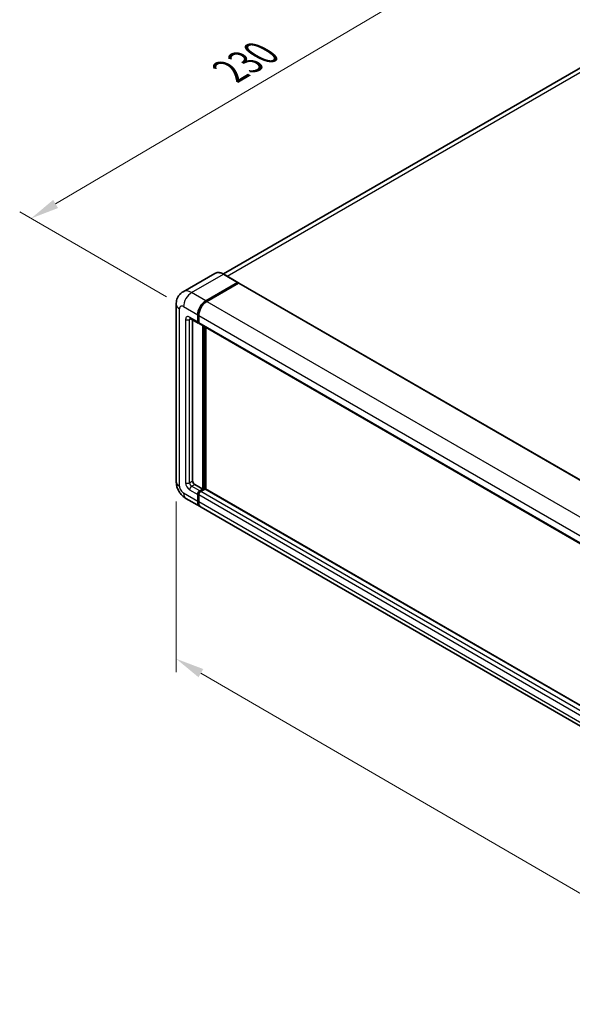
# Model space of a CAD drawing. Units: millimetres. Extents: x 0 to 11018, y 0 to 1405.
# Drawn here: x 332 to 478, y 170 to 428 of the extents above; entities that cross this region are included whole.
import ezdxf

# ---------------------------------------------------------------- set-up
doc = ezdxf.new("R2010")
doc.units = ezdxf.units.MM
doc.header["$LTSCALE"] = 3
doc.layers.get('Defpoints').update_dxf_attribs({"lineweight": 25})
for name, color, linetype, lineweight in [('Dimension (ISO)', 7, 'Continuous', 18), ('Visible (ISO)', 7, 'Continuous', 35), ('Visible Narrow (ISO)', 7, 'Continuous', 25)]:
    doc.layers.add(name, color=color, linetype=linetype, lineweight=lineweight)
doc.styles.add('Note Text (TK)', font='txt')
doc.dimstyles.new('Default - Method 1b (TK)', dxfattribs={"dimscale": 3, "dimtxt": 2.5, "dimasz": 2.5, "dimexe": 1, "dimexo": 1.5, "dimgap": 1, "dimtad": 1, "dimtoh": 1, "dimrnd": 1e-08, "dimdsep": 46, "dimtxsty": 'Note Text (TK)', "dimcen": 0.09, "dimdle": 5, "dimclrd": 100, "dimclre": 100, "dimclrt": 7, "dimadec": 1, "dimazin": 1, "dimtfac": 1, "dimtmove": 0, "dimatfit": 3, "dimfxl": 1, "dimtolj": 1, "dimlwd": -1, "dimlwe": -1, "dimarcsym": 0})

# ---------------------------------------------------------------- blocks, each defined once
blk = doc.blocks.new('*D20')
at = {"layer": 'Defpoints', "color": 0}
for p in [(457.29, 448.05), (497.6, 424.78), (375.48, 353.04)]:
    blk.add_point(p, dxfattribs=at)
at = {"layer": 'Dimension (ISO)', "color": 100}
for p, q in [((493.12, 427.36), (454.31, 449.77)), ((341.86, 379.99), (450.83, 444.24)), ((371, 355.62), (332.41, 377.9))]:
    blk.add_line(p, q, dxfattribs=at)
for points in [[(450.2, 445.31), (451.47, 443.16), (457.29, 448.05)], [(341.22, 381.06), (342.49, 378.91), (335.39, 376.18)]]:
    blk.add_solid(points, dxfattribs=at)
at = {"layer": 'Dimension (ISO)', "color": 7, "insert": (386.3, 414.03), "char_height": 7.5, "attachment_point": 4, "rotation": 30.5227, "style": 'Note Text (TK)'}
blk.add_mtext('\\A1;{\\Q-29.477;\\W0.821;\\H0.816x; \\fＭＳ Ｐゴシック|b0|i0;\\H7.5000;230}', dxfattribs=at)
blk = doc.blocks.new('*D21')
at = {"layer": 'Defpoints', "color": 0}
for p in [(373.54, 307.11), (598.22, 176.67), (598.22, 130.13)]:
    blk.add_point(p, dxfattribs=at)
at = {"layer": 'Dimension (ISO)', "color": 100}
for p, q in [((373.54, 301.9), (373.54, 257.1)), ((380.03, 256.8), (591.73, 133.9)), ((598.22, 171.47), (598.22, 126.66))]:
    blk.add_line(p, q, dxfattribs=at)
for points in [[(380.65, 257.88), (379.4, 255.72), (373.54, 260.57)], [(592.36, 134.98), (591.1, 132.82), (598.22, 130.13)]]:
    blk.add_solid(points, dxfattribs=at)
at = {"layer": 'Dimension (ISO)', "color": 7, "insert": (482.67, 205.02), "char_height": 7.5, "attachment_point": 4, "rotation": 329.863, "style": 'Note Text (TK)'}
blk.add_mtext('\\A1;{\\Q-30.137;\\W0.815;\\H0.816x; \\fＭＳ Ｐゴシック|b0|i0;\\H7.5000;430}', dxfattribs=at)

msp = doc.modelspace()

# ---------------------------------------------------------------- linework, layer by layer
at = {"layer": 'Visible (ISO)'}
for p, q in [((489.2705, 421.253), (385.9455, 361.5983)), ((383.7026, 361.7555), (375.3499, 356.9331)), ((381.3122, 354.5669), (389.6649, 359.3893)), ((381.3122, 354.4444), (389.7948, 359.3418)), ((389.7587, 359.3986), (386.0464, 361.5419)), ((389.7948, 359.3418), (389.9274, 359.2653)), ((389.9036, 359.2209), (381.5774, 354.4138)), ((390.0161, 359.2321), (603.7391, 235.839)), ((373.5393, 353.6483), (373.5393, 307.108)), ((377.2249, 349.9369), (379.3463, 348.7122)), ((377.8651, 349.5673), (377.8651, 307.2611)), ((379.1909, 349.0555), (379.1909, 350.8927)), ((379.297, 349.1168), (379.297, 350.9539)), ((379.4561, 350.7396), (379.4561, 348.9024)), ((379.4614, 348.8189), (379.4213, 348.8421)), ((379.6114, 348.5591), (593.3344, 225.1661)), ((380.5167, 305.1178), (380.5167, 348.0364)), ((380.6228, 305.0566), (380.6228, 347.9752)), ((381.3122, 305.1021), (381.3122, 347.5771)), ((378.3954, 306.3426), (380.5167, 305.1178)), ((379.7213, 304.6585), (380.5167, 305.1178)), ((379.7213, 304.5361), (380.6228, 305.0566)), ((381.1001, 305.1484), (379.9864, 304.5054)), ((380.7554, 304.98), (380.6228, 305.0566)), ((594.6887, 181.9091), (381.2126, 305.1596)), ((376.0999, 302.6728), (379.8122, 300.5295)), ((379.1909, 301.9029), (379.1909, 303.74)), ((379.297, 301.9641), (379.297, 303.8012)), ((379.4561, 303.5869), (379.4561, 301.7498)), ((380.7554, 304.98), (380.7819, 304.9647)), ((593.8004, 176.9834), (380.0774, 300.3764))]:
    msp.add_line(p, q, dxfattribs=at)
for centre, major_axis, start_param, end_param in [((389.6649, 359.2362), (0.0938, 0.1624), 5.69914506, 7.06858347), ((389.9036, 359.0372), (0.1125, 0.1949), 0, 0.78539816), ((381.3122, 352.1174), (1.5, 2.5981), 0.78539816, 2.35619449), ((381.3122, 352.1174), (1.425, 2.4682), 0.78539816, 2.35619449), ((381.5774, 351.9643), (-1.5, -2.5981), 3.92699082, 5.49778714), ((379.7213, 349.3617), (-0.375, -0.6495), 5.49778714, 6.64455243), ((379.7213, 349.3617), (-0.3, -0.5196), 5.49778714, 6.28318531), ((379.9864, 349.2086), (-0.375, -0.6495), 5.49778714, 6.28318531), ((378.3954, 306.9549), (0.375, -0.6495), 3.92699082, 5.49778714), ((381.1001, 304.9647), (0.1125, 0.1949), 0, 0.78539816), ((379.7213, 304.0462), (0.375, 0.6495), 0.78539816, 2.35619449), ((379.7213, 304.0462), (0.3, 0.5196), 0.78539816, 2.35619449), ((379.9864, 303.8931), (-0.375, -0.6495), 3.92699082, 5.49778714), ((381.3122, 303.1276), (-1.5, -2.5981), 5.49778714, 6.37168915), ((381.3122, 303.1276), (-1.425, -2.4682), 5.49778714, 6.08463781), ((381.5774, 302.9745), (-1.5, -2.5981), 5.49778714, 6.28318531)]:
    msp.add_ellipse(centre, major_axis=major_axis, ratio=0.57735027, start_param=start_param, end_param=end_param, dxfattribs=at)
for points, knots in [([(386.0464, 361.5419), (385.8794, 361.6383), (385.7115, 361.7201), (385.3773, 361.8519), (385.2111, 361.9019), (384.8838, 361.9681), (384.7227, 361.9842), (384.4096, 361.9808), (384.2576, 361.9612), (383.9679, 361.8854), (383.8303, 361.8292), (383.7026, 361.7555)], [0, 0, 0, 0, 0.157079633, 0.157079633, 0.314159265, 0.314159265, 0.471238898, 0.471238898, 0.628318531, 0.628318531, 0.785398163, 0.785398163, 0.785398163, 0.785398163]), ([(373.5393, 353.6483), (373.5393, 353.8485), (373.5527, 354.0569), (373.6175, 354.4918), (373.6689, 354.7185), (373.8259, 355.186), (373.9319, 355.4269), (374.2151, 355.9052), (374.393, 356.1424), (374.8229, 356.5775), (375.075, 356.7744), (375.3499, 356.9331)], [4.71238898, 4.71238898, 4.71238898, 4.71238898, 4.869468613, 4.869468613, 5.026548246, 5.026548246, 5.183627878, 5.183627878, 5.340707511, 5.340707511, 5.497787144, 5.497787144, 5.497787144, 5.497787144]), ([(377.12, 349.9812), (377.12, 349.9812), (377.1212, 349.9811), (377.1292, 349.9795), (377.1414, 349.9764), (377.1762, 349.9626), (377.1988, 349.952), (377.2249, 349.9369)], [5.902696792, 5.902696792, 5.902696792, 5.902696792, 5.969026042, 5.969026042, 6.126105675, 6.126105675, 6.283185307, 6.283185307, 6.283185307, 6.283185307]), ([(376.0999, 302.6728), (375.7532, 302.873), (375.4609, 303.1022), (374.9451, 303.5935), (374.722, 303.8565), (374.3296, 304.4123), (374.1605, 304.7051), (373.8754, 305.3229), (373.7592, 305.6476), (373.5916, 306.3399), (373.5393, 306.7077), (373.5393, 307.108)], [3.14159265, 3.14159265, 3.14159265, 3.14159265, 3.45575192, 3.45575192, 3.76991118, 3.76991118, 4.08407045, 4.08407045, 4.39822972, 4.39822972, 4.71238898, 4.71238898, 4.71238898, 4.71238898])]:
    msp.add_open_spline(points, degree=3, knots=knots, dxfattribs=at)
msp.add_open_spline([(389.9614, 359.2417), (389.95, 359.2511), (389.9383, 359.259), (389.9274, 359.2653)], degree=3, dxfattribs=at)
at = {"layer": 'Visible Narrow (ISO)'}
for p, q in [((386.9356, 361.0285), (490.958, 421.0858)), ((377.5999, 356.7102), (385.9526, 361.5326)), ((385.9526, 361.5326), (389.6649, 359.3893)), ((389.9274, 359.2653), (381.4448, 354.3679)), ((389.9036, 359.2209), (603.6266, 235.8279)), ((381.3122, 354.5669), (377.5999, 356.7102)), ((381.4448, 354.3679), (381.3122, 354.4444)), ((381.5774, 354.4138), (595.3004, 231.0207)), ((374.4179, 305.8833), (374.4179, 352.4236)), ((375.4786, 353.036), (379.1909, 350.8927)), ((376.0089, 349.6679), (376.0089, 306.8018)), ((379.1909, 349.0555), (377.0696, 350.2803)), ((377.0696, 349.6679), (377.3803, 349.8473)), ((377.0696, 306.8018), (377.0696, 349.6679)), ((379.4296, 350.8773), (379.297, 350.9539)), ((379.4296, 349.0402), (379.297, 349.1168)), ((379.4296, 350.8773), (379.4296, 349.0402)), ((379.4561, 350.7396), (593.1791, 227.3465)), ((379.4561, 348.9024), (593.1791, 225.5094)), ((380.7554, 347.8986), (380.7554, 304.98)), ((381.0206, 305.1025), (381.0206, 347.7455)), ((377.0696, 306.8018), (377.8651, 307.2611)), ((377.5999, 305.8833), (378.3954, 306.3426)), ((379.7213, 304.6585), (377.5999, 305.8833)), ((594.6887, 181.833), (381.1001, 305.1484)), ((379.1909, 301.9029), (375.4786, 304.0462)), ((377.0696, 304.9647), (379.1909, 303.74)), ((379.4296, 303.7247), (379.297, 303.8012)), ((379.4296, 303.7247), (379.4296, 301.8875)), ((593.1791, 180.1938), (379.4561, 303.5869)), ((379.8538, 304.4595), (379.7213, 304.5361)), ((380.7554, 304.98), (379.8538, 304.4595)), ((593.7094, 181.1124), (379.9864, 304.5054)), ((379.4296, 301.8875), (379.297, 301.9641)), ((593.1791, 178.3567), (379.4561, 301.7498))]:
    msp.add_line(p, q, dxfattribs=at)
for centre, major_axis, start_param, end_param in [((385.9526, 357.8584), (-2.25, 3.8971), 5.49778714, 6.28318531), ((385.9526, 361.3795), (0.0937, 0.1624), 0, 0.78539816), ((377.5999, 353.036), (-2.25, 3.8971), 5.49778714, 6.28318531), ((377.5999, 354.2607), (1.5, 2.5981), 0.78539816, 2.35619449), ((381.4448, 352.0409), (-1.425, -2.4682), 3.92699082, 5.49778714), ((381.4448, 354.2148), (0.0938, -0.1624), 2.15499248, 2.35619449), ((376.5393, 353.6483), (-3, 0), 0, 0.78539816), ((375.4786, 351.8112), (-0.75, 1.299), 5.49778714, 7.06858347), ((377.0696, 349.0555), (-0.75, 1.299), 5.49778714, 7.06858347), ((376.5393, 349.9741), (-0.75, 0), 0.78539816, 2.35619449), ((377.5999, 350.5865), (-0.375, -0.6495), 5.49778714, 6.28318531), ((377.5999, 349.3617), (-0.375, 0.6495), 0.16790573, 0.78539816), ((379.5622, 350.9539), (0.1875, 0), 3.92699082, 4.12819282), ((379.5622, 349.1168), (0.1875, 0), 3.92699082, 4.11112476), ((379.8538, 349.2852), (-0.3, -0.5196), 5.49778714, 5.85477507), ((376.5393, 307.108), (-3, 0), 0, 0.78539816), ((375.4786, 305.2709), (-0.75, 1.299), 0.78539816, 2.35619449), ((377.0696, 306.1895), (0.75, -1.299), 3.92699082, 5.49778714), ((376.5393, 307.108), (-0.75, 0), 0.78539816, 2.35619449), ((377.5999, 306.4957), (-0.375, 0.6495), 0.78539816, 2.35619449), ((377.5999, 305.2709), (-0.375, -0.6495), 3.92699082, 5.49778714), ((377.5999, 305.2709), (-1.5, -2.5981), 5.49778714, 6.28318531), ((379.8538, 303.9696), (-0.3, -0.5196), 3.92699082, 5.49778714), ((379.5622, 303.8012), (0.1875, 0), 3.92699082, 4.17195566), ((379.8538, 304.3064), (0.0937, -0.1624), 2.11122965, 2.35619449), ((379.5622, 301.9641), (0.1875, 0), 3.92699082, 4.11112476), ((381.4448, 303.0511), (-1.425, -2.4682), 5.49778714, 5.71979961)]:
    msp.add_ellipse(centre, major_axis=major_axis, ratio=0.57735027, start_param=start_param, end_param=end_param, dxfattribs=at)

# ---------------------------------------------------------------- dimensions: what is measured, and where the dimension line sits
at = {"layer": 'Dimension (ISO)', "color": 100}
for base, p1, p2, angle, text, override, picture, middle in [((457.2927, 448.0472), (375.4786, 353.036), (497.5978, 424.777), 210.5227, '{\\Q-29.477;\\W0.821;\\H0.816x; \\fＭＳ Ｐゴシック|b0|i0;\\H7.5000;230}', {"dimgap": 1, "dimtoh": 0, "dimdec": 2, "dimlfac": 1.622975, "dimtol": 0, "dimlim": 0, "dimtp": 0, "dimtm": 0, "dimtdec": 2, "dimtofl": 0, "dimatfit": 1}, '*D20', (396.3436, 412.1129)), ((598.2172, 130.1324), (373.5393, 307.108), (598.2172, 176.6727), 149.862973, '{\\Q-30.137;\\W0.815;\\H0.816x; \\fＭＳ Ｐゴシック|b0|i0;\\H7.5000;430}', {"dimgap": 1, "dimtoh": 0, "dimdec": 2, "dimlfac": 1.63525, "dimtol": 0, "dimlim": 0, "dimtp": 0, "dimtm": 0, "dimtdec": 2, "dimtofl": 0, "dimatfit": 1}, '*D21', (485.8783, 195.3501))]:
    dim = msp.add_linear_dim(base=base, p1=p1, p2=p2, angle=angle, text=text, dimstyle='Default - Method 1b (TK)', override=override, dxfattribs=at)
    dim.commit()
    dim.dimension.update_dxf_attribs({"geometry": picture, "text_midpoint": middle, "dimtype": 160})

doc.saveas('drawing.dxf')
